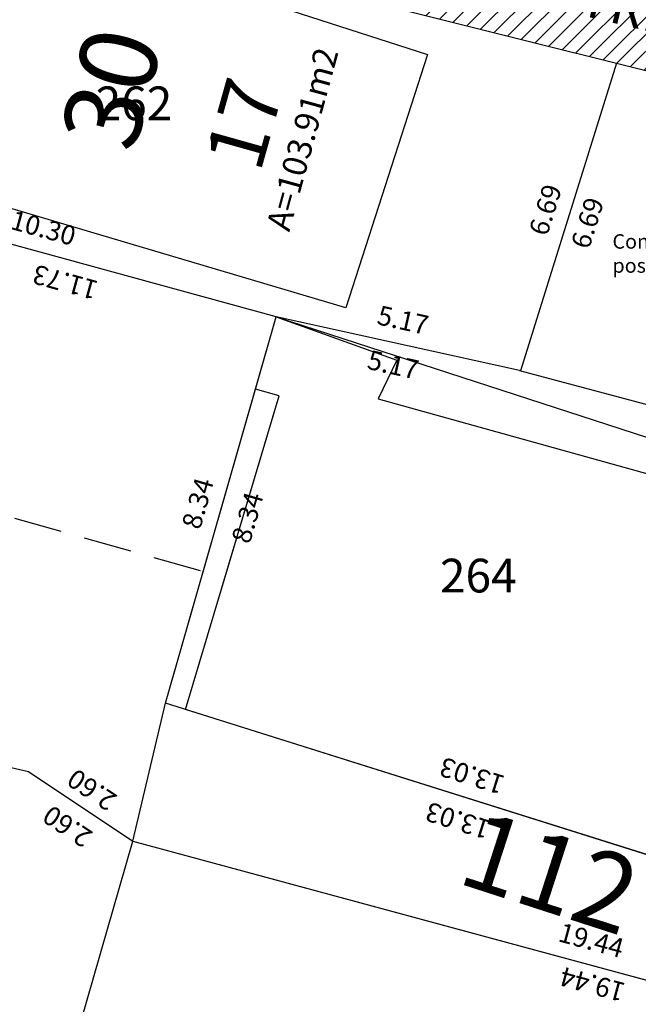
# Model space of a CAD drawing. Units: metres. Extents: x 180691 to 182225, y 1680501 to 1681512.
# Drawn here: x 181105 to 181118, y 1681022 to 1681042 of the extents above; entities that cross this region are included whole.
import ezdxf
from ezdxf.enums import TextEntityAlignment as Align

# ---------------------------------------------------------------- set-up
doc = ezdxf.new("R2010")
doc.units = ezdxf.units.M
doc.header["$MEASUREMENT"] = 0
doc.header["$PDMODE"] = 2
doc.header["$PDSIZE"] = -0.85
doc.linetypes.add('DASHED', pattern=[0.75, 0.5, -0.25])
doc.linetypes.add('LIN0', pattern=[0])
doc.layers.get('0').update_dxf_attribs({"linetype": 'CONTINUOUS'})
doc.layers.get('DEFPOINTS').update_dxf_attribs({"linetype": 'LIN0'})
for name, color, linetype in [('-COTAS LOTES NOVOS', 2, 'CONTINUOUS'), ('DMAE-PREDIOS', 12, 'CONTINUOUS'), ('EVU LOTE CRIADO 1ª', 3, 'CONTINUOUS'), ('EVU LOTE CRIADO 2ª', 2, 'LIN0'), ('EVU-alinham projetado', 3, 'CONTINUOUS'), ('EVU-lote criado', 3, 'CONTINUOUS'), ('EVU-lote nº 2ªetapa', 2, 'CONTINUOUS'), ('EVU-pav concreto', 251, 'CONTINUOUS'), ('EVU-texto ruas', 2, 'CONTINUOUS'), ('T-EDIF-ALV', 140, 'CONTINUOUS'), ('T-nº cadastro', 1, 'CONTINUOUS')]:
    doc.layers.add(name, color=color, linetype=linetype)
doc.styles.add('LOTE', font='txt')
doc.styles.add('ROMANS', font='romans.shx')
doc.styles.add('romant', font='romant.shx', dxfattribs={"height": 2})
doc.styles.get("Standard").update_dxf_attribs({"font": 'romans.shx'})
doc.dimstyles.new('COTA LOTE', dxfattribs={"dimtxt": 0.4, "dimasz": 0.3, "dimexe": 0.02, "dimexo": 0.25, "dimgap": 0.3, "dimtad": 1, "dimzin": 0, "dimdsep": 46, "dimtxsty": 'Standard', "dimblk": 'ARCHTICK', "dimcen": 0, "dimdle": 0.25, "dimse1": 1, "dimse2": 1, "dimsd1": 1, "dimsd2": 1, "dimclrd": 1, "dimclre": 1, "dimclrt": 2, "dimaunit": 1, "dimadec": 0, "dimazin": 0, "dimtfac": 1, "dimtix": 1, "dimtofl": 0, "dimtmove": 2, "dimatfit": 0, "dimldrblk": 'ARCHTICK', "dimfxl": 1, "dimtolj": 1, "dimtzin": 0, "dimlwd": -1, "dimlwe": -1, "dimarcsym": 0})
doc.dimstyles.new('RAIOS$4', dxfattribs={"dimtxt": 0.4, "dimasz": 0.3, "dimexe": 0.05, "dimexo": 0.1, "dimgap": 0.2, "dimtad": 1, "dimzin": 0, "dimtxsty": 'Standard', "dimblk1": 'ARCHTICK', "dimblk2": 'ARCHTICK', "dimsah": 1, "dimcen": 0.09, "dimdle": 0.05, "dimclrd": 1, "dimclre": 3, "dimclrt": 2, "dimadec": 0, "dimazin": 0, "dimtfac": 1, "dimtmove": 0, "dimatfit": 3, "dimldrblk": 'ARCHTICK', "dimfxl": 1, "dimtolj": 1, "dimtzin": 0, "dimarcsym": 0})

# ---------------------------------------------------------------- blocks, each defined once
blk = doc.blocks.new('*D1492')
at = {"layer": 'DEFPOINTS', "color": 0, "lineweight": -3, "ltscale": 0.2, "transparency": 16777216}
for p in [(181096.337, 1681028.826), (181105.186, 1681026.786), (181105.186, 1681026.786)]:
    blk.add_point(p, dxfattribs=at)
at = {"layer": '-COTAS LOTES NOVOS', "color": 2, "lineweight": -3, "ltscale": 0.2, "transparency": 16777216, "insert": (181100.874, 1681028.293), "char_height": 0.4, "attachment_point": 5, "rotation": 347.0186}
blk.add_mtext('\\A1;9.08', dxfattribs=at)
blk = doc.blocks.new('_ARCHTICK')
at = {"color": 0, "linetype": 'ByBlock', "const_width": 0.15}
blk.add_lwpolyline([(-0.5, -0.5), (0.5, 0.5)], dxfattribs=at)
blk = doc.blocks.new('*D1493')
at = {"layer": 'DEFPOINTS', "color": 0, "lineweight": -3, "ltscale": 0.2, "transparency": 16777216}
for p in [(181105.186, 1681026.786), (181107.349, 1681025.341), (181107.349, 1681025.341)]:
    blk.add_point(p, dxfattribs=at)
at = {"layer": '-COTAS LOTES NOVOS', "color": 2, "lineweight": -3, "ltscale": 0.2, "transparency": 16777216, "insert": (181105.99, 1681025.647), "char_height": 0.4, "attachment_point": 5, "rotation": 146.2476}
blk.add_mtext('\\A1;2.60', dxfattribs=at)
blk = doc.blocks.new('*D1494')
at = {"layer": 'DEFPOINTS', "color": 0, "lineweight": -3, "ltscale": 0.2, "transparency": 16777216}
for p in [(181103.118, 1681027.263), (181105.186, 1681026.786), (181104.981, 1681025.895)]:
    blk.add_point(p, dxfattribs=at)
at = {"layer": '-COTAS LOTES NOVOS', "color": 2, "lineweight": -3, "ltscale": 0.2, "transparency": 16777216, "insert": (181104.059, 1681026.62), "char_height": 0.4, "attachment_point": 5, "rotation": 167.0186}
blk.add_mtext('\\A1;2.12', dxfattribs=at)
blk = doc.blocks.new('*D1495')
at = {"layer": 'DEFPOINTS', "color": 0, "lineweight": -3, "ltscale": 0.2, "transparency": 16777216}
for p in [(181107.349, 1681025.341), (181126.11, 1681020.264), (181126.11, 1681020.264)]:
    blk.add_point(p, dxfattribs=at)
at = {"layer": '-COTAS LOTES NOVOS', "color": 2, "lineweight": -3, "ltscale": 0.2, "transparency": 16777216, "insert": (181116.883, 1681022.371), "char_height": 0.4, "attachment_point": 5, "rotation": 164.8583}
blk.add_mtext('\\A1;19.44', dxfattribs=at)
blk = doc.blocks.new('*D1505')
at = {"layer": 'DEFPOINTS', "color": 0, "lineweight": -3, "ltscale": 0.2, "transparency": 16777216}
for p in [(181110.323, 1681036.225), (181110.323, 1681036.225), (181108.026, 1681028.205)]:
    blk.add_point(p, dxfattribs=at)
at = {"layer": '-COTAS LOTES NOVOS', "color": 2, "lineweight": -3, "ltscale": 0.2, "transparency": 16777216, "insert": (181108.694, 1681032.353), "char_height": 0.4, "attachment_point": 5, "rotation": 74.0201}
blk.add_mtext('\\A1;8.34', dxfattribs=at)
blk = doc.blocks.new('*D1507')
at = {"layer": 'DEFPOINTS', "color": 0, "lineweight": -3, "ltscale": 0.2, "transparency": 16777216}
for p in [(181117.379, 1681041.49), (181117.379, 1681041.49), (181115.389, 1681035.103)]:
    blk.add_point(p, dxfattribs=at)
at = {"layer": '-COTAS LOTES NOVOS', "color": 2, "lineweight": -3, "ltscale": 0.2, "transparency": 16777216, "insert": (181115.907, 1681038.445), "char_height": 0.4, "attachment_point": 5, "rotation": 72.6924}
blk.add_mtext('\\A1;6.69', dxfattribs=at)
blk = doc.blocks.new('*D1509')
at = {"layer": 'DEFPOINTS', "color": 0, "lineweight": -3, "ltscale": 0.2, "transparency": 16777216}
for p in [(181117.379, 1681041.49), (181117.379, 1681041.49), (181130.749, 1681038.145)]:
    blk.add_point(p, dxfattribs=at)
at = {"layer": '-COTAS LOTES NOVOS', "color": 2, "lineweight": -3, "ltscale": 0.2, "transparency": 16777216, "insert": (181124.983, 1681039.21), "char_height": 0.4, "attachment_point": 5, "rotation": 345.9538}
blk.add_mtext('\\A1;13.78', dxfattribs=at)
blk = doc.blocks.new('*D1510')
at = {"layer": 'DEFPOINTS', "color": 0, "lineweight": -3, "ltscale": 0.2, "transparency": 16777216}
for p in [(181100.394, 1681038.945), (181100.394, 1681038.945), (181110.323, 1681036.225)]:
    blk.add_point(p, dxfattribs=at)
at = {"layer": '-COTAS LOTES NOVOS', "color": 2, "lineweight": -3, "ltscale": 0.2, "transparency": 16777216, "insert": (181105.49, 1681038.067), "char_height": 0.4, "attachment_point": 5, "rotation": 344.6798}
blk.add_mtext('\\A1;10.30', dxfattribs=at)
blk = doc.blocks.new('*D1511')
at = {"layer": 'DEFPOINTS', "color": 0, "lineweight": -3, "ltscale": 0.2, "transparency": 16777216}
for p in [(181102.394, 1681045.239), (181117.379, 1681041.49), (181117.379, 1681041.49)]:
    blk.add_point(p, dxfattribs=at)
at = {"layer": '-COTAS LOTES NOVOS', "color": 2, "lineweight": -3, "ltscale": 0.2, "transparency": 16777216, "insert": (181109.538, 1681042.961), "char_height": 0.4, "attachment_point": 5, "rotation": 345.9538}
blk.add_mtext('\\A1;15.45', dxfattribs=at)
blk = doc.blocks.new('*D1512')
at = {"layer": 'DEFPOINTS', "color": 0, "lineweight": -3, "ltscale": 0.2, "transparency": 16777216}
for p in [(181099.011, 1681039.324), (181110.323, 1681036.225), (181110.034, 1681035.171)]:
    blk.add_point(p, dxfattribs=at)
at = {"layer": '-COTAS LOTES NOVOS', "color": 2, "lineweight": -3, "ltscale": 0.2, "transparency": 16777216, "insert": (181105.944, 1681036.941), "char_height": 0.4, "attachment_point": 5, "rotation": 164.6798}
blk.add_mtext('\\A1;11.73', dxfattribs=at)
blk = doc.blocks.new('*D1535')
at = {"layer": 'DEFPOINTS', "color": 0, "lineweight": -3, "ltscale": 0.2, "transparency": 16777216}
for p in [(181107.827, 1681046.457), (181131.196, 1681040.613), (181131.196, 1681040.613)]:
    blk.add_point(p, dxfattribs=at)
at = {"layer": '-COTAS LOTES NOVOS', "color": 2, "lineweight": -3, "ltscale": 0.2, "transparency": 16777216, "insert": (181119.632, 1681044.02), "char_height": 0.4, "attachment_point": 5, "rotation": 345.9583}
blk.add_mtext('\\A1;24.09', dxfattribs=at)
blk = doc.blocks.new('*D2207')
at = {"layer": 'DEFPOINTS', "color": 0, "lineweight": -3, "ltscale": 0.2, "transparency": 16777216}
for p in [(181117.379, 1681041.49), (181118.261, 1681041.212), (181115.369, 1681035.108)]:
    blk.add_point(p, dxfattribs=at)
at = {"layer": '-COTAS LOTES NOVOS', "color": 2, "lineweight": -3, "ltscale": 0.2, "transparency": 16777216, "insert": (181116.779, 1681038.172), "char_height": 0.4, "attachment_point": 5, "rotation": 72.5149}
blk.add_mtext('\\A1;6.69', dxfattribs=at)
blk = doc.blocks.new('*D2208')
at = {"layer": 'DEFPOINTS', "color": 0, "lineweight": -3, "ltscale": 0.2, "transparency": 16777216}
for p in [(181110.323, 1681036.225), (181111.356, 1681035.93), (181108.026, 1681028.205)]:
    blk.add_point(p, dxfattribs=at)
at = {"layer": '-COTAS LOTES NOVOS', "color": 2, "lineweight": -3, "ltscale": 0.2, "transparency": 16777216, "insert": (181109.726, 1681032.057), "char_height": 0.4, "attachment_point": 5, "rotation": 74.0201}
blk.add_mtext('\\A1;8.34', dxfattribs=at)
blk = doc.blocks.new('*D2209')
at = {"layer": 'DEFPOINTS', "color": 0, "lineweight": -3, "ltscale": 0.2, "transparency": 16777216}
for p in [(181110.323, 1681036.225), (181115.369, 1681035.108), (181115.369, 1681035.108)]:
    blk.add_point(p, dxfattribs=at)
at = {"layer": '-COTAS LOTES NOVOS', "color": 2, "lineweight": -3, "ltscale": 0.2, "transparency": 16777216, "insert": (181112.954, 1681036.155), "char_height": 0.4, "attachment_point": 5, "rotation": 347.5203}
blk.add_mtext('\\A1;5.17', dxfattribs=at)
blk = doc.blocks.new('*D2210')
at = {"layer": 'DEFPOINTS', "color": 0, "lineweight": -3, "ltscale": 0.2, "transparency": 16777216}
for p in [(181110.323, 1681036.225), (181115.369, 1681035.108), (181115.164, 1681034.182)]:
    blk.add_point(p, dxfattribs=at)
at = {"layer": '-COTAS LOTES NOVOS', "color": 2, "lineweight": -3, "ltscale": 0.2, "transparency": 16777216, "insert": (181112.749, 1681035.229), "char_height": 0.4, "attachment_point": 5, "rotation": 347.5203}
blk.add_mtext('\\A1;5.17', dxfattribs=at)
blk = doc.blocks.new('*D2211')
at = {"layer": 'DEFPOINTS', "color": 0, "lineweight": -3, "ltscale": 0.2, "transparency": 16777216}
for p in [(181115.369, 1681035.108), (181115.125, 1681034.194), (181129.214, 1681031.416)]:
    blk.add_point(p, dxfattribs=at)
at = {"layer": '-COTAS LOTES NOVOS', "color": 2, "lineweight": -3, "ltscale": 0.2, "transparency": 16777216, "insert": (181122.177, 1681032.831), "char_height": 0.4, "attachment_point": 5, "rotation": 345.0686}
blk.add_mtext('\\A1;14.33', dxfattribs=at)
blk = doc.blocks.new('*D2212')
at = {"layer": 'DEFPOINTS', "color": 0, "lineweight": -3, "ltscale": 0.2, "transparency": 16777216}
for p in [(181115.369, 1681035.108), (181129.214, 1681031.416), (181129.214, 1681031.416)]:
    blk.add_point(p, dxfattribs=at)
at = {"layer": '-COTAS LOTES NOVOS', "color": 2, "lineweight": -3, "ltscale": 0.2, "transparency": 16777216, "insert": (181122.42, 1681033.745), "char_height": 0.4, "attachment_point": 5, "rotation": 345.0686}
blk.add_mtext('\\A1;14.33', dxfattribs=at)
blk = doc.blocks.new('*D2213')
at = {"layer": '-COTAS LOTES NOVOS', "color": 1, "lineweight": -2, "ltscale": 0.2, "transparency": 16777216}
blk.add_line((181127.065, 1681036.9), (181130.353, 1681036.199), dxfattribs=at)
at = {"layer": 'DEFPOINTS', "color": 0, "lineweight": -3, "ltscale": 0.2, "transparency": 16777216}
for p in [(181027.981, 1681058.038), (181130.353, 1681036.199)]:
    blk.add_point(p, dxfattribs=at)
at = {"layer": '-COTAS LOTES NOVOS', "color": 1, "lineweight": -2, "ltscale": 0.2, "transparency": 16777216, "xscale": 0.3, "yscale": 0.3, "zscale": 0.3, "rotation": 347.957511365491}
blk.add_blockref('_ARCHTICK', (181130.353, 1681036.199), dxfattribs=at)
at = {"layer": '-COTAS LOTES NOVOS', "color": 2, "lineweight": -3, "ltscale": 0.2, "transparency": 16777216, "insert": (181128.507, 1681037.041), "char_height": 0.4, "attachment_point": 5, "rotation": 347.9575}
blk.add_mtext('\\A1;R104,68', dxfattribs=at)
blk = doc.blocks.new('*D2216')
at = {"layer": 'DEFPOINTS', "color": 0, "lineweight": -3, "ltscale": 0.2, "transparency": 16777216}
for p in [(181108.026, 1681028.205), (181120.747, 1681025.216), (181120.454, 1681024.286)]:
    blk.add_point(p, dxfattribs=at)
at = {"layer": '-COTAS LOTES NOVOS', "color": 2, "lineweight": -3, "ltscale": 0.2, "transparency": 16777216, "insert": (181114.383, 1681026.698), "char_height": 0.4, "attachment_point": 5, "rotation": 162.4983}
blk.add_mtext('\\A1;13.03', dxfattribs=at)
blk = doc.blocks.new('*D2218')
at = {"layer": 'DEFPOINTS', "color": 0, "lineweight": -3, "ltscale": 0.2, "transparency": 16777216}
for p in [(181105.186, 1681026.786), (181107.856, 1681026.1), (181107.349, 1681025.341)]:
    blk.add_point(p, dxfattribs=at)
at = {"layer": '-COTAS LOTES NOVOS', "color": 2, "lineweight": -3, "ltscale": 0.2, "transparency": 16777216, "insert": (181106.497, 1681026.407), "char_height": 0.4, "attachment_point": 5, "rotation": 146.2476}
blk.add_mtext('\\A1;2.60', dxfattribs=at)
blk = doc.blocks.new('*D2219')
at = {"layer": 'DEFPOINTS', "color": 0, "lineweight": -3, "ltscale": 0.2, "transparency": 16777216}
for p in [(181107.349, 1681025.341), (181126.11, 1681020.264), (181126.11, 1681020.264)]:
    blk.add_point(p, dxfattribs=at)
at = {"layer": '-COTAS LOTES NOVOS', "color": 2, "lineweight": -3, "ltscale": 0.2, "transparency": 16777216, "insert": (181116.86, 1681023.285), "char_height": 0.4, "attachment_point": 5, "rotation": 344.8583}
blk.add_mtext('\\A1;19.44', dxfattribs=at)
blk = doc.blocks.new('*D2221')
at = {"layer": 'DEFPOINTS', "color": 0, "lineweight": -3, "ltscale": 0.2, "transparency": 16777216}
for p in [(181108.026, 1681028.205), (181120.454, 1681024.286), (181120.454, 1681024.286)]:
    blk.add_point(p, dxfattribs=at)
at = {"layer": '-COTAS LOTES NOVOS', "color": 2, "lineweight": -3, "ltscale": 0.2, "transparency": 16777216, "insert": (181114.09, 1681025.768), "char_height": 0.4, "attachment_point": 5, "rotation": 162.4983}
blk.add_mtext('\\A1;13.03', dxfattribs=at)
blk = doc.blocks.new('*D2271')
at = {"layer": '-COTAS LOTES NOVOS', "color": 1, "lineweight": -2, "ltscale": 0.2, "transparency": 16777216}
blk.add_line((181134.453, 1681031.984), (181137.719, 1681031.185), dxfattribs=at)
at = {"layer": 'DEFPOINTS', "color": 0, "lineweight": -3, "ltscale": 0.2, "transparency": 16777216}
for p in [(181027.981, 1681058.038), (181137.719, 1681031.185)]:
    blk.add_point(p, dxfattribs=at)
at = {"layer": '-COTAS LOTES NOVOS', "color": 1, "lineweight": -2, "ltscale": 0.2, "transparency": 16777216, "xscale": 0.3, "yscale": 0.3, "zscale": 0.3, "rotation": 346.2499102694663}
blk.add_blockref('_ARCHTICK', (181137.719, 1681031.185), dxfattribs=at)
at = {"layer": '-COTAS LOTES NOVOS', "color": 2, "lineweight": -3, "ltscale": 0.2, "transparency": 16777216, "insert": (181135.899, 1681032.082), "char_height": 0.4, "attachment_point": 5, "rotation": 346.2499}
blk.add_mtext('\\A1;R112,98', dxfattribs=at)

msp = doc.modelspace()

# ---------------------------------------------------------------- hatches: boundary and pattern name
at = {"layer": 'EVU-pav concreto', "ltscale": 2}
h = msp.add_hatch(dxfattribs=at)
h.set_pattern_fill('ANSI31', color=256, scale=2, style=0)
h.set_pattern_definition([(45, (0, 0), (-0.176776695297, 0.176776695297), [])])
h.paths.add_polyline_path([(181103, 1681047.664), (181102.394, 1681045.239), (181125.169, 1681039.541), (181125.714, 1681041.984)])
h.paths.add_polyline_path([(181125.714, 1681041.984), (181125.169, 1681039.541), (181130.749, 1681038.145), (181131.196, 1681040.613)])
h.paths.add_polyline_path([(181128.089, 1681038.934), (181128.63, 1681040.993), (181127.649, 1681041.251), (181127.108, 1681039.192)], flags=24)

# ---------------------------------------------------------------- linework, layer by layer
at = {"layer": 'EVU LOTE CRIADO 1ª', "lineweight": -3}
msp.add_line((181110.323, 1681036.225), (181119.308, 1681033.302), dxfattribs=at)
at = {"layer": 'EVU LOTE CRIADO 2ª', "lineweight": -3}
for points in [[(181115.369, 1681035.108), (181110.323, 1681036.225)], [(181115.369, 1681035.108), (181129.214, 1681031.416)]]:
    msp.add_lwpolyline(points, dxfattribs=at)
at = {"layer": 'EVU-alinham projetado', "lineweight": -3}
msp.add_lwpolyline([(181102.394, 1681045.239), (181130.749, 1681038.145, -0.019109), (181128.93, 1681030.357), (181122.226, 1681006.358, -0.000121), (181122.225, 1681006.358), (181076.466, 1681019.165, -0.003754), (181076.645, 1681024.319), (181080.547, 1681044.677, -0.012693), (181080.601, 1681044.925), (181084.483, 1681060.778), (181093.716, 1681093.831), (181095.256, 1681094.699), (181136.829, 1681083.086), (181134.095, 1681067.748, 0.015224), (181133.209, 1681061.723), (181109.167, 1681067.594), (181108.692, 1681065.651), (181132.997, 1681059.716)], format="xyb", dxfattribs=at)
at = {"layer": 'EVU-lote criado', "lineweight": -3}
for p, q in [((181108.026, 1681028.205), (181110.323, 1681036.225)), ((181120.454, 1681024.286), (181108.026, 1681028.205))]:
    msp.add_line(p, q, dxfattribs=at)
for points in [[(181110.323, 1681036.225), (181099.011, 1681039.324), (181092.662, 1681041.338), (181090.679, 1681041.927)], [(181110.323, 1681036.225), (181099.011, 1681039.324), (181092.662, 1681041.338), (181090.679, 1681041.927)], [(181117.379, 1681041.49), (181115.389, 1681035.103)], [(181096.337, 1681028.826), (181105.186, 1681026.786), (181107.349, 1681025.341), (181126.11, 1681020.264)]]:
    msp.add_lwpolyline(points, dxfattribs=at)
at = {"layer": 'T-EDIF-ALV'}
for points in [[(181102.815, 1681040.442), (181104.022, 1681043.847), (181107.989, 1681042.662), (181108.201, 1681043.367), (181113.463, 1681041.669), (181111.766, 1681036.41), (181102.44, 1681039.179), (181102.815, 1681040.442)], [(181110.323, 1681036.225), (181099.011, 1681039.324), (181096.337, 1681028.826), (181105.186, 1681026.786), (181107.349, 1681025.341), (181108.026, 1681028.205), (181109.893, 1681034.722)], [(181110.323, 1681036.225), (181099.011, 1681039.324), (181096.337, 1681028.826), (181105.186, 1681026.786), (181107.349, 1681025.341), (181108.026, 1681028.205), (181109.893, 1681034.722)], [(181109.126, 1681030.365), (181110.386, 1681034.581), (181109.893, 1681034.722), (181110.323, 1681036.225), (181112.823, 1681035.323), (181112.44, 1681034.522), (181120.918, 1681032.164), (181118.868, 1681024.793), (181108.441, 1681028.074), (181110.386, 1681034.581)], [(181108.488, 1681016.702), (181105.207, 1681017.895), (181107.349, 1681025.341), (181125.934, 1681020.312), (181123.97, 1681013.823), (181113.115, 1681017.069), (181112.668, 1681015.551), (181110.251, 1681016.262), (181109.678, 1681014.532), (181107.998, 1681015.022), (181108.488, 1681016.702)]]:
    msp.add_lwpolyline(points, dxfattribs=at)
at = {"layer": 'T-EDIF-ALV', "linetype": 'DASHED', "ltscale": 2}
msp.add_lwpolyline([(181097.674, 1681034.075), (181108.835, 1681030.936)], dxfattribs=at)

# ---------------------------------------------------------------- texts
at = {"layer": '-COTAS LOTES NOVOS', "lineweight": -3, "ltscale": 0.2, "transparency": 33554687, "style": 'ROMANS'}
msp.add_text('A=103.91m2', height=0.5, rotation=74.6812, dxfattribs=at).set_placement((181111.106, 1681039.846), align=Align.CENTER)
at = {"layer": 'DMAE-PREDIOS', "lineweight": -3, "ltscale": 0.2, "style": 'romant'}
for s, rotation, p in [('30', 75.7834, (181107.101, 1681040.919)), ('112', 342.0491, (181115.945, 1681024.493))]:
    msp.add_text(s, height=1.6, rotation=rotation, dxfattribs=at).set_placement(p, align=Align.MIDDLE)
at = {"layer": 'EVU-lote nº 2ªetapa', "lineweight": -3, "ltscale": 0.8, "style": 'LOTE'}
msp.add_text('17', height=1.2, rotation=74.3116, dxfattribs=at).set_placement((181110.233, 1681040.064), align=Align.CENTER)
at = {"layer": 'EVU-texto ruas', "color": 2, "insert": (181109.543, 1681045.001), "char_height": 0.8, "width": 26.80889, "attachment_point": 1, "rotation": 346.5683}
msp.add_mtext('RUA DE PEDESTRES 5', dxfattribs=at)
at = {"layer": 'T-nº cadastro', "lineweight": -3, "width": 9.95556, "attachment_point": 1, "rotation": 360, "style": 'ROMANS'}
for s, insert, char_height in [('262', (181106.576, 1681041.004), 0.7), ('Construção \\Pposterior', (181117.299, 1681037.938), 0.3), ('264', (181113.72, 1681031.203), 0.7)]:
    msp.add_mtext(s, dxfattribs=dict(at, insert=insert, char_height=char_height))

# ---------------------------------------------------------------- dimensions: what is measured, and where the dimension line sits
at = {"layer": '-COTAS LOTES NOVOS', "lineweight": -3, "ltscale": 0.2, "transparency": 33554687}
for mpoint, picture, middle in [((181130.353, 1681036.199), '*D2213', (181128.415, 1681036.612)), ((181137.719, 1681031.185), '*D2271', (181135.794, 1681031.656))]:
    dim = msp.add_radius_dim(center=(181027.981, 1681058.038), mpoint=mpoint, dimstyle='RAIOS$4', dxfattribs=at)
    dim.commit()
    dim.dimension.update_dxf_attribs({"geometry": picture, "text_midpoint": middle, "dimtype": 164})
for p1, p2, distance, picture, middle in [((181107.827, 1681046.457), (181131.196, 1681040.613), 0, '*D1535', (181119.632, 1681044.02)), ((181115.369, 1681035.108), (181117.379, 1681041.49), -0.924, '*D2207', (181116.779, 1681038.172)), ((181115.389, 1681035.103), (181117.379, 1681041.49), 0, '*D1507', (181115.907, 1681038.445)), ((181110.323, 1681036.2252), (181100.3936, 1681038.9453), 0, '*D1510', (181105.4904, 1681038.0675)), ((181110.323, 1681036.225), (181115.369, 1681035.108), 0, '*D2209', (181112.954, 1681036.155)), ((181108.026, 1681028.205), (181110.323, 1681036.225), 0, '*D1505', (181108.694, 1681032.353)), ((181108.026, 1681028.205), (181110.323, 1681036.225), -1.074, '*D2208', (181109.726, 1681032.057)), ((181110.323, 1681036.225), (181115.369, 1681035.108), -0.949, '*D2210', (181112.749, 1681035.229)), ((181129.214, 1681031.416), (181115.369, 1681035.108), 0.946, '*D2211', (181122.177, 1681032.831)), ((181115.369, 1681035.108), (181129.214, 1681031.416), 0, '*D2212', (181122.42, 1681033.745)), ((181096.337, 1681028.826), (181105.186, 1681026.786), 0, '*D1492', (181100.874, 1681028.293)), ((181108.026, 1681028.205), (181120.454, 1681024.286), 0.975, '*D2216', (181114.383, 1681026.698)), ((181108.026, 1681028.205), (181120.454, 1681024.286), 0, '*D2221', (181114.09, 1681025.768)), ((181103.118, 1681027.263), (181105.186, 1681026.786), -0.914, '*D1494', (181104.059, 1681026.62)), ((181105.186, 1681026.786), (181107.349, 1681025.341), 0.913, '*D2218', (181106.497, 1681026.407)), ((181105.186, 1681026.786), (181107.349, 1681025.341), 0, '*D1493', (181105.99, 1681025.647)), ((181107.349, 1681025.341), (181126.11, 1681020.264), 0, '*D2219', (181116.86, 1681023.285))]:
    dim = msp.add_aligned_dim(p1=p1, p2=p2, distance=distance, dimstyle='COTA LOTE', dxfattribs=at)
    dim.commit()
    dim.dimension.update_dxf_attribs({"geometry": picture, "text_midpoint": middle})
for base, p1, p2, angle, picture, middle in [((181117.379, 1681041.49), (181102.394, 1681045.239), (181117.379, 1681041.49), 345.9538, '*D1511', (181109.538, 1681042.961)), ((181117.379, 1681041.49), (181130.749, 1681038.145), (181117.379, 1681041.49), 165.9538, '*D1509', (181124.983, 1681039.21)), ((181110.034, 1681035.171), (181099.011, 1681039.324), (181110.323, 1681036.225), 344.6798, '*D1512', (181105.944, 1681036.941)), ((181126.11, 1681020.264), (181107.349, 1681025.341), (181126.11, 1681020.264), 344.8583, '*D1495', (181116.883, 1681022.371))]:
    dim = msp.add_linear_dim(base=base, p1=p1, p2=p2, angle=angle, dimstyle='COTA LOTE', dxfattribs=at)
    dim.commit()
    dim.dimension.update_dxf_attribs({"geometry": picture, "text_midpoint": middle, "dimtype": 161})

doc.saveas('drawing.dxf')
